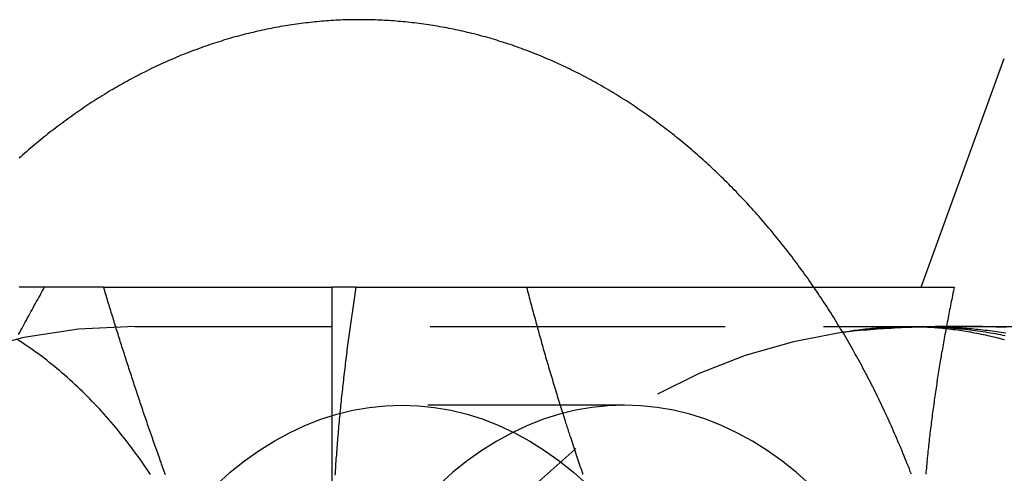
# Model space of a CAD drawing. Extents: x 0 to 1210, y -560 to 176.
# Drawn here: x 259 to 271, y -170 to -164 of the extents above; entities that cross this region are included whole.
import ezdxf

# ---------------------------------------------------------------- set-up
doc = ezdxf.new("R2010")
doc.units = 0
doc.header["$LTSCALE"] = 10
doc.linetypes.add('VERDECKT', pattern=[0.375, 0.25, -0.125])
doc.layers.get('0').update_dxf_attribs({"linetype": 'CONTINUOUS'})
doc.layers.add('STEMPEL', color=3, linetype='CONTINUOUS')

# ---------------------------------------------------------------- blocks, each defined once
blk = doc.blocks.new('A$C690377A0')
at = {"color": 3, "linetype": 'CONTINUOUS'}
for p, q in [((269.9875, 182.5005), (271.0452, 185.4065)), ((259.6022, 182.5), (262.5, 182.5)), ((262.5, 182.5), (262.5, 178.75)), ((262.8109, 182.5), (270.4096, 182.5))]:
    blk.add_line(p, q, dxfattribs=at)
at = {"color": 1, "linetype": 'VERDECKT'}
for p, q in [((260, 182), (265, 182)), ((265, 182), (275, 182)), ((266.22, 181), (263.3915, 181))]:
    blk.add_line(p, q, dxfattribs=at)
at = {"color": 3}
for points in [[(268.625, 182.5, 0), (268.606, 182.528, 0), (268.587, 182.556, 0), (268.567, 182.584, 0), (268.547, 182.612, 0), (268.528, 182.639, 0), (268.508, 182.667, 0), (268.488, 182.694, 0), (268.468, 182.722, 0), (268.448, 182.749, 0), (268.428, 182.776, 0), (268.408, 182.804, 0), (268.388, 182.831, 0), (268.368, 182.857, 0), (268.348, 182.884, 0), (268.327, 182.911, 0), (268.307, 182.938, 0), (268.286, 182.964, 0), (268.265, 182.991, 0), (268.245, 183.017, 0), (268.224, 183.043, 0), (268.203, 183.07, 0), (268.182, 183.096, 0), (268.161, 183.122, 0), (268.14, 183.147, 0), (268.119, 183.173, 0), (268.098, 183.199, 0), (268.077, 183.224, 0), (268.055, 183.25, 0), (268.034, 183.275, 0), (268.012, 183.301, 0), (267.991, 183.326, 0), (267.969, 183.351, 0), (267.948, 183.376, 0), (267.926, 183.401, 0), (267.904, 183.425, 0), (267.882, 183.45, 0), (267.86, 183.475, 0), (267.838, 183.499, 0), (267.816, 183.523, 0), (267.794, 183.548, 0), (267.772, 183.572, 0), (267.749, 183.596, 0), (267.727, 183.62, 0), (267.704, 183.644, 0), (267.682, 183.667, 0), (267.659, 183.691, 0), (267.637, 183.715, 0), (267.614, 183.738, 0), (267.591, 183.761, 0), (267.568, 183.784, 0), (267.545, 183.807, 0), (267.522, 183.83, 0), (267.499, 183.853, 0), (267.476, 183.876, 0), (267.453, 183.899, 0), (267.43, 183.921, 0), (267.407, 183.944, 0), (267.383, 183.966, 0), (267.36, 183.988, 0), (267.336, 184.01, 0), (267.313, 184.032, 0), (267.289, 184.054, 0), (267.265, 184.076, 0), (267.242, 184.098, 0), (267.218, 184.119, 0), (267.194, 184.14, 0), (267.17, 184.162, 0), (267.146, 184.183, 0), (267.122, 184.204, 0), (267.098, 184.225, 0), (267.074, 184.246, 0), (267.049, 184.267, 0), (267.025, 184.287, 0), (267.001, 184.308, 0), (266.976, 184.328, 0), (266.952, 184.348, 0), (266.927, 184.368, 0), (266.903, 184.388, 0), (266.878, 184.408, 0), (266.853, 184.428, 0), (266.829, 184.448, 0), (266.804, 184.467, 0), (266.779, 184.487, 0), (266.754, 184.506, 0), (266.729, 184.525, 0), (266.704, 184.544, 0), (266.679, 184.563, 0), (266.653, 184.582, 0), (266.628, 184.601, 0), (266.603, 184.62, 0), (266.577, 184.638, 0), (266.552, 184.656, 0), (266.527, 184.675, 0), (266.501, 184.693, 0), (266.475, 184.711, 0), (266.45, 184.729, 0), (266.424, 184.746, 0), (266.398, 184.764, 0), (266.373, 184.781, 0), (266.347, 184.799, 0), (266.321, 184.816, 0), (266.295, 184.833, 0), (266.269, 184.85, 0), (266.243, 184.867, 0), (266.217, 184.884, 0), (266.19, 184.9, 0), (266.164, 184.917, 0), (266.138, 184.933, 0), (266.112, 184.949, 0), (266.085, 184.965, 0), (266.059, 184.981, 0), (266.032, 184.997, 0), (266.006, 185.013, 0), (265.979, 185.029, 0), (265.953, 185.044, 0), (265.926, 185.059, 0), (265.899, 185.075, 0), (265.872, 185.09, 0), (265.846, 185.105, 0), (265.819, 185.119, 0), (265.792, 185.134, 0), (265.765, 185.149, 0), (265.738, 185.163, 0), (265.711, 185.177, 0), (265.684, 185.192, 0), (265.657, 185.206, 0), (265.63, 185.219, 0), (265.602, 185.233, 0), (265.575, 185.247, 0), (265.548, 185.26, 0), (265.52, 185.274, 0), (265.493, 185.287, 0), (265.466, 185.3, 0), (265.438, 185.313, 0), (265.411, 185.326, 0), (265.383, 185.339, 0), (265.356, 185.351, 0), (265.328, 185.364, 0), (265.3, 185.376, 0), (265.273, 185.388, 0), (265.245, 185.4, 0), (265.217, 185.412, 0), (265.189, 185.424, 0), (265.161, 185.435, 0), (265.133, 185.447, 0), (265.106, 185.458, 0), (265.078, 185.469, 0), (265.05, 185.48, 0), (265.021, 185.491, 0), (264.993, 185.502, 0), (264.965, 185.513, 0), (264.937, 185.523, 0), (264.909, 185.534, 0), (264.881, 185.544, 0), (264.852, 185.554, 0), (264.824, 185.564, 0), (264.796, 185.574, 0), (264.767, 185.583, 0), (264.739, 185.593, 0), (264.711, 185.602, 0), (264.682, 185.611, 0), (264.654, 185.62, 0), (264.625, 185.629, 0), (264.597, 185.638, 0), (264.568, 185.647, 0), (264.539, 185.655, 0), (264.511, 185.664, 0), (264.482, 185.672, 0), (264.453, 185.68, 0), (264.425, 185.688, 0), (264.396, 185.696, 0), (264.367, 185.703, 0), (264.338, 185.711, 0), (264.31, 185.718, 0), (264.281, 185.725, 0), (264.252, 185.733, 0), (264.223, 185.739, 0), (264.194, 185.746, 0), (264.165, 185.753, 0), (264.136, 185.759, 0), (264.107, 185.766, 0), (264.078, 185.772, 0), (264.049, 185.778, 0), (264.02, 185.784, 0), (263.991, 185.79, 0), (263.962, 185.795, 0), (263.933, 185.801, 0), (263.904, 185.806, 0), (263.874, 185.811, 0), (263.845, 185.816, 0), (263.816, 185.821, 0), (263.787, 185.826, 0), (263.758, 185.83, 0), (263.728, 185.835, 0), (263.699, 185.839, 0), (263.67, 185.843, 0), (263.641, 185.847, 0), (263.611, 185.851, 0), (263.582, 185.855, 0), (263.553, 185.858, 0), (263.523, 185.862, 0), (263.494, 185.865, 0), (263.465, 185.868, 0), (263.435, 185.871, 0), (263.406, 185.874, 0), (263.376, 185.877, 0), (263.347, 185.879, 0), (263.318, 185.882, 0), (263.288, 185.884, 0), (263.259, 185.886, 0), (263.229, 185.888, 0), (263.2, 185.89, 0), (263.171, 185.891, 0), (263.141, 185.893, 0), (263.112, 185.894, 0), (263.082, 185.895, 0), (263.053, 185.896, 0), (263.023, 185.897, 0), (262.994, 185.898, 0), (262.964, 185.899, 0), (262.935, 185.899, 0), (262.905, 185.899, 0), (262.876, 185.9, 0), (262.847, 185.9, 0), (262.817, 185.899, 0), (262.788, 185.899, 0), (262.758, 185.899, 0), (262.729, 185.898, 0), (262.699, 185.897, 0), (262.67, 185.897, 0), (262.64, 185.896, 0), (262.611, 185.894, 0), (262.581, 185.893, 0), (262.552, 185.892, 0), (262.523, 185.89, 0), (262.493, 185.888, 0), (262.464, 185.886, 0), (262.434, 185.884, 0), (262.405, 185.882, 0), (262.376, 185.88, 0), (262.346, 185.877, 0), (262.317, 185.874, 0), (262.287, 185.872, 0), (262.258, 185.869, 0), (262.229, 185.866, 0), (262.199, 185.862, 0), (262.17, 185.859, 0), (262.141, 185.855, 0), (262.111, 185.852, 0), (262.082, 185.848, 0), (262.053, 185.844, 0), (262.024, 185.84, 0), (261.994, 185.835, 0), (261.965, 185.831, 0), (261.936, 185.826, 0), (261.907, 185.821, 0), (261.877, 185.817, 0), (261.848, 185.812, 0), (261.819, 185.806, 0), (261.79, 185.801, 0), (261.761, 185.795, 0), (261.732, 185.79, 0), (261.703, 185.784, 0), (261.674, 185.778, 0), (261.645, 185.772, 0), (261.616, 185.766, 0), (261.587, 185.759, 0), (261.558, 185.753, 0), (261.529, 185.746, 0), (261.5, 185.739, 0), (261.471, 185.733, 0), (261.442, 185.725, 0), (261.413, 185.718, 0), (261.385, 185.711, 0), (261.356, 185.703, 0), (261.327, 185.696, 0), (261.298, 185.688, 0), (261.269, 185.68, 0), (261.241, 185.672, 0), (261.212, 185.664, 0), (261.184, 185.655, 0), (261.155, 185.647, 0), (261.126, 185.638, 0), (261.098, 185.629, 0), (261.069, 185.62, 0), (261.041, 185.611, 0), (261.012, 185.602, 0), (260.984, 185.593, 0), (260.955, 185.583, 0), (260.927, 185.573, 0), (260.899, 185.564, 0), (260.87, 185.554, 0), (260.842, 185.544, 0), (260.814, 185.533, 0), (260.786, 185.523, 0), (260.758, 185.513, 0), (260.729, 185.502, 0), (260.701, 185.491, 0), (260.673, 185.48, 0), (260.645, 185.469, 0), (260.617, 185.458, 0), (260.589, 185.447, 0), (260.561, 185.435, 0), (260.534, 185.424, 0), (260.506, 185.412, 0), (260.478, 185.4, 0), (260.45, 185.388, 0), (260.422, 185.376, 0), (260.395, 185.364, 0), (260.367, 185.351, 0), (260.339, 185.339, 0), (260.312, 185.326, 0), (260.284, 185.313, 0), (260.257, 185.3, 0), (260.229, 185.287, 0), (260.202, 185.274, 0), (260.175, 185.261, 0), (260.147, 185.247, 0), (260.12, 185.234, 0), (260.093, 185.22, 0), (260.066, 185.206, 0), (260.039, 185.192, 0), (260.011, 185.178, 0), (259.984, 185.163, 0), (259.957, 185.149, 0), (259.93, 185.134, 0), (259.904, 185.12, 0), (259.877, 185.105, 0), (259.85, 185.09, 0), (259.823, 185.075, 0), (259.796, 185.06, 0), (259.77, 185.044, 0), (259.743, 185.029, 0), (259.717, 185.013, 0), (259.69, 184.998, 0), (259.664, 184.982, 0), (259.637, 184.966, 0), (259.611, 184.95, 0), (259.584, 184.933, 0), (259.558, 184.917, 0), (259.532, 184.901, 0), (259.506, 184.884, 0), (259.48, 184.867, 0), (259.454, 184.85, 0), (259.428, 184.833, 0), (259.402, 184.816, 0), (259.376, 184.799, 0), (259.35, 184.782, 0), (259.324, 184.764, 0), (259.299, 184.747, 0), (259.273, 184.729, 0), (259.247, 184.711, 0), (259.222, 184.693, 0), (259.196, 184.675, 0), (259.171, 184.657, 0), (259.145, 184.638, 0), (259.12, 184.62, 0), (259.095, 184.601, 0), (259.069, 184.582, 0), (259.044, 184.564, 0), (259.019, 184.545, 0), (258.994, 184.526, 0), (258.969, 184.506, 0), (258.944, 184.487, 0), (258.919, 184.468, 0), (258.894, 184.448, 0), (258.87, 184.428, 0), (258.845, 184.409, 0), (258.82, 184.389, 0), (258.796, 184.369, 0), (258.771, 184.348, 0), (258.746, 184.328, 0), (258.722, 184.308, 0), (258.698, 184.287, 0), (258.673, 184.267, 0), (258.649, 184.246, 0), (258.625, 184.225, 0), (258.601, 184.204, 0), (258.577, 184.183, 0), (258.553, 184.162, 0), (258.529, 184.141, 0)], [(259.602, 182.5, 0), (259.584, 182.5, 0), (259.566, 182.5, 0), (259.548, 182.5, 0), (259.53, 182.5, 0), (259.512, 182.5, 0), (259.494, 182.5, 0), (259.475, 182.5, 0), (259.457, 182.5, 0), (259.439, 182.5, 0), (259.421, 182.5, 0), (259.403, 182.5, 0), (259.385, 182.5, 0), (259.367, 182.5, 0), (259.349, 182.5, 0), (259.331, 182.5, 0), (259.313, 182.5, 0), (259.295, 182.5, 0), (259.277, 182.5, 0), (259.259, 182.5, 0), (259.241, 182.5, 0), (259.223, 182.5, 0), (259.205, 182.5, 0), (259.187, 182.5, 0), (259.169, 182.5, 0), (259.151, 182.5, 0), (259.133, 182.5, 0), (259.115, 182.5, 0), (259.097, 182.5, 0), (259.079, 182.5, 0), (259.061, 182.5, 0), (259.044, 182.5, 0), (259.026, 182.5, 0), (259.008, 182.5, 0), (258.99, 182.5, 0), (258.972, 182.5, 0), (258.954, 182.5, 0), (258.936, 182.5, 0), (258.918, 182.5, 0), (258.901, 182.5, 0), (258.883, 182.5, 0), (258.865, 182.5, 0), (258.847, 182.5, 0), (258.829, 182.5, 0), (258.812, 182.5, 0), (258.794, 182.5, 0), (258.776, 182.5, 0), (258.758, 182.5, 0), (258.74, 182.5, 0), (258.723, 182.5, 0), (258.705, 182.5, 0), (258.687, 182.5, 0), (258.67, 182.5, 0), (258.652, 182.5, 0), (258.634, 182.5, 0), (258.616, 182.5, 0), (258.599, 182.5, 0), (258.581, 182.5, 0), (258.563, 182.5, 0), (258.546, 182.5, 0), (258.528, 182.5, 0)], [(260.388, 180.113, 0), (260.38, 180.136, 0), (260.372, 180.158, 0), (260.364, 180.181, 0), (260.355, 180.204, 0), (260.347, 180.227, 0), (260.339, 180.25, 0), (260.331, 180.273, 0), (260.322, 180.296, 0), (260.314, 180.319, 0), (260.306, 180.342, 0), (260.298, 180.365, 0), (260.29, 180.388, 0), (260.282, 180.411, 0), (260.273, 180.434, 0), (260.265, 180.457, 0), (260.257, 180.48, 0), (260.249, 180.503, 0), (260.241, 180.526, 0), (260.233, 180.549, 0), (260.225, 180.572, 0), (260.217, 180.595, 0), (260.209, 180.618, 0), (260.201, 180.641, 0), (260.193, 180.664, 0), (260.185, 180.686, 0), (260.177, 180.709, 0), (260.169, 180.732, 0), (260.161, 180.755, 0), (260.153, 180.778, 0), (260.146, 180.801, 0), (260.138, 180.824, 0), (260.13, 180.847, 0), (260.122, 180.87, 0), (260.114, 180.893, 0), (260.106, 180.916, 0), (260.099, 180.939, 0), (260.091, 180.962, 0), (260.083, 180.985, 0), (260.075, 181.008, 0), (260.068, 181.031, 0), (260.06, 181.054, 0), (260.052, 181.077, 0), (260.045, 181.1, 0), (260.037, 181.123, 0), (260.029, 181.146, 0), (260.022, 181.169, 0), (260.014, 181.191, 0), (260.006, 181.214, 0), (259.999, 181.237, 0), (259.991, 181.26, 0), (259.984, 181.283, 0), (259.976, 181.306, 0), (259.969, 181.329, 0), (259.961, 181.352, 0), (259.954, 181.375, 0), (259.946, 181.398, 0), (259.939, 181.421, 0), (259.931, 181.444, 0), (259.924, 181.467, 0), (259.916, 181.49, 0), (259.909, 181.513, 0), (259.901, 181.536, 0), (259.894, 181.559, 0), (259.887, 181.582, 0), (259.879, 181.605, 0), (259.872, 181.628, 0), (259.865, 181.651, 0), (259.857, 181.674, 0), (259.85, 181.697, 0), (259.843, 181.719, 0), (259.835, 181.742, 0), (259.828, 181.765, 0), (259.821, 181.788, 0), (259.814, 181.811, 0), (259.806, 181.834, 0), (259.799, 181.857, 0), (259.792, 181.88, 0), (259.785, 181.903, 0), (259.778, 181.926, 0), (259.77, 181.949, 0), (259.763, 181.972, 0), (259.756, 181.995, 0), (259.749, 182.018, 0), (259.742, 182.041, 0), (259.735, 182.064, 0), (259.728, 182.087, 0), (259.721, 182.11, 0), (259.713, 182.133, 0), (259.706, 182.156, 0), (259.699, 182.179, 0), (259.692, 182.202, 0), (259.685, 182.225, 0), (259.678, 182.247, 0), (259.671, 182.27, 0), (259.664, 182.293, 0), (259.657, 182.316, 0), (259.65, 182.339, 0), (259.644, 182.362, 0), (259.637, 182.385, 0), (259.63, 182.408, 0), (259.623, 182.431, 0), (259.616, 182.454, 0), (259.609, 182.477, 0), (259.602, 182.5, 0)], [(262.544, 180.108, 0), (262.546, 180.138, 0), (262.548, 180.167, 0), (262.55, 180.197, 0), (262.552, 180.226, 0), (262.554, 180.256, 0), (262.556, 180.285, 0), (262.558, 180.315, 0), (262.561, 180.344, 0), (262.563, 180.374, 0), (262.565, 180.404, 0), (262.567, 180.433, 0), (262.57, 180.463, 0), (262.572, 180.492, 0), (262.574, 180.522, 0), (262.577, 180.551, 0), (262.579, 180.581, 0), (262.582, 180.61, 0), (262.584, 180.64, 0), (262.587, 180.669, 0), (262.589, 180.699, 0), (262.592, 180.728, 0), (262.595, 180.758, 0), (262.597, 180.787, 0), (262.6, 180.817, 0), (262.603, 180.846, 0), (262.606, 180.876, 0), (262.609, 180.906, 0), (262.611, 180.935, 0), (262.614, 180.965, 0), (262.617, 180.994, 0), (262.62, 181.024, 0), (262.623, 181.053, 0), (262.626, 181.083, 0), (262.629, 181.112, 0), (262.633, 181.142, 0), (262.636, 181.171, 0), (262.639, 181.201, 0), (262.642, 181.23, 0), (262.645, 181.26, 0), (262.649, 181.289, 0), (262.652, 181.319, 0), (262.655, 181.348, 0), (262.659, 181.378, 0), (262.662, 181.407, 0), (262.666, 181.437, 0), (262.669, 181.467, 0), (262.673, 181.496, 0), (262.676, 181.526, 0), (262.68, 181.555, 0), (262.683, 181.585, 0), (262.687, 181.614, 0), (262.691, 181.644, 0), (262.694, 181.673, 0), (262.698, 181.703, 0), (262.702, 181.732, 0), (262.706, 181.762, 0), (262.71, 181.791, 0), (262.714, 181.821, 0), (262.717, 181.85, 0), (262.721, 181.88, 0), (262.725, 181.909, 0), (262.729, 181.939, 0), (262.733, 181.969, 0), (262.737, 181.998, 0), (262.741, 182.028, 0), (262.746, 182.057, 0), (262.75, 182.087, 0), (262.754, 182.116, 0), (262.758, 182.146, 0), (262.762, 182.175, 0), (262.767, 182.205, 0), (262.771, 182.234, 0), (262.775, 182.264, 0), (262.78, 182.293, 0), (262.784, 182.323, 0), (262.788, 182.352, 0), (262.793, 182.382, 0), (262.797, 182.411, 0), (262.802, 182.441, 0), (262.806, 182.47, 0), (262.811, 182.5, 0)], [(262.811, 182.5, 0), (262.808, 182.5, 0), (262.805, 182.5, 0), (262.802, 182.5, 0), (262.799, 182.5, 0), (262.796, 182.5, 0), (262.793, 182.5, 0), (262.79, 182.5, 0), (262.787, 182.5, 0), (262.784, 182.5, 0), (262.781, 182.5, 0), (262.778, 182.5, 0), (262.775, 182.5, 0), (262.773, 182.5, 0), (262.77, 182.5, 0), (262.767, 182.5, 0), (262.764, 182.5, 0), (262.761, 182.5, 0), (262.758, 182.5, 0), (262.756, 182.5, 0), (262.753, 182.5, 0), (262.75, 182.5, 0), (262.747, 182.5, 0), (262.744, 182.5, 0), (262.742, 182.5, 0), (262.739, 182.5, 0), (262.736, 182.5, 0), (262.734, 182.5, 0), (262.731, 182.5, 0), (262.728, 182.5, 0), (262.725, 182.5, 0), (262.723, 182.5, 0), (262.72, 182.5, 0), (262.718, 182.5, 0), (262.715, 182.5, 0), (262.712, 182.5, 0), (262.71, 182.5, 0), (262.707, 182.5, 0), (262.705, 182.5, 0), (262.702, 182.5, 0), (262.7, 182.5, 0), (262.697, 182.5, 0), (262.695, 182.5, 0), (262.692, 182.5, 0), (262.69, 182.5, 0), (262.687, 182.5, 0), (262.685, 182.5, 0), (262.682, 182.5, 0), (262.68, 182.5, 0), (262.677, 182.5, 0), (262.675, 182.5, 0), (262.673, 182.5, 0), (262.67, 182.5, 0), (262.668, 182.5, 0), (262.666, 182.5, 0), (262.663, 182.5, 0), (262.661, 182.5, 0), (262.659, 182.5, 0), (262.656, 182.5, 0), (262.654, 182.5, 0), (262.652, 182.5, 0), (262.65, 182.5, 0), (262.647, 182.5, 0), (262.645, 182.5, 0), (262.643, 182.5, 0), (262.641, 182.5, 0), (262.639, 182.5, 0), (262.637, 182.5, 0), (262.634, 182.5, 0), (262.632, 182.5, 0), (262.63, 182.5, 0), (262.628, 182.5, 0), (262.626, 182.5, 0), (262.624, 182.5, 0), (262.622, 182.5, 0), (262.62, 182.5, 0), (262.618, 182.5, 0), (262.616, 182.5, 0), (262.614, 182.5, 0), (262.612, 182.5, 0), (262.61, 182.5, 0), (262.608, 182.5, 0), (262.606, 182.5, 0), (262.604, 182.5, 0), (262.602, 182.5, 0), (262.601, 182.5, 0), (262.599, 182.5, 0), (262.597, 182.5, 0), (262.595, 182.5, 0), (262.593, 182.5, 0), (262.592, 182.5, 0), (262.59, 182.5, 0), (262.588, 182.5, 0), (262.586, 182.5, 0), (262.585, 182.5, 0), (262.583, 182.5, 0), (262.581, 182.5, 0), (262.58, 182.5, 0), (262.578, 182.5, 0), (262.576, 182.5, 0), (262.575, 182.5, 0), (262.573, 182.5, 0), (262.571, 182.5, 0), (262.57, 182.5, 0), (262.568, 182.5, 0), (262.567, 182.5, 0), (262.565, 182.5, 0), (262.564, 182.5, 0), (262.562, 182.5, 0), (262.561, 182.5, 0), (262.559, 182.5, 0), (262.558, 182.5, 0), (262.556, 182.5, 0), (262.555, 182.5, 0), (262.554, 182.5, 0), (262.552, 182.5, 0), (262.551, 182.5, 0), (262.55, 182.5, 0), (262.548, 182.5, 0), (262.547, 182.5, 0), (262.546, 182.5, 0), (262.544, 182.5, 0), (262.543, 182.5, 0), (262.542, 182.5, 0), (262.541, 182.5, 0), (262.54, 182.5, 0), (262.538, 182.5, 0), (262.537, 182.5, 0), (262.536, 182.5, 0), (262.535, 182.5, 0), (262.534, 182.5, 0), (262.533, 182.5, 0), (262.532, 182.5, 0), (262.531, 182.5, 0), (262.53, 182.5, 0), (262.529, 182.5, 0), (262.528, 182.5, 0), (262.527, 182.5, 0), (262.526, 182.5, 0), (262.525, 182.5, 0), (262.524, 182.5, 0), (262.523, 182.5, 0), (262.522, 182.5, 0), (262.521, 182.5, 0), (262.52, 182.5, 0), (262.519, 182.5, 0), (262.519, 182.5, 0), (262.518, 182.5, 0), (262.517, 182.5, 0), (262.516, 182.5, 0), (262.515, 182.5, 0), (262.515, 182.5, 0), (262.514, 182.5, 0), (262.513, 182.5, 0), (262.513, 182.5, 0), (262.512, 182.5, 0), (262.511, 182.5, 0), (262.511, 182.5, 0), (262.51, 182.5, 0), (262.509, 182.5, 0), (262.509, 182.5, 0), (262.508, 182.5, 0), (262.508, 182.5, 0), (262.507, 182.5, 0), (262.507, 182.5, 0), (262.506, 182.5, 0), (262.506, 182.5, 0), (262.505, 182.5, 0), (262.505, 182.5, 0), (262.504, 182.5, 0), (262.504, 182.5, 0), (262.504, 182.5, 0), (262.503, 182.5, 0), (262.503, 182.5, 0), (262.503, 182.5, 0), (262.502, 182.5, 0), (262.502, 182.5, 0), (262.502, 182.5, 0), (262.502, 182.5, 0), (262.501, 182.5, 0), (262.501, 182.5, 0), (262.501, 182.5, 0), (262.501, 182.5, 0), (262.501, 182.5, 0), (262.5, 182.5, 0), (262.5, 182.5, 0), (262.5, 182.5, 0), (262.5, 182.5, 0), (262.5, 182.5, 0), (262.5, 182.5, 0), (262.5, 182.5, 0), (262.5, 182.5, 0)], [(270.41, 182.5, 0), (270.404, 182.474, 0), (270.399, 182.448, 0), (270.393, 182.422, 0), (270.388, 182.395, 0), (270.383, 182.369, 0), (270.377, 182.343, 0), (270.372, 182.317, 0), (270.367, 182.291, 0), (270.361, 182.265, 0), (270.356, 182.239, 0), (270.351, 182.213, 0), (270.346, 182.186, 0), (270.341, 182.16, 0), (270.336, 182.134, 0), (270.331, 182.108, 0), (270.326, 182.082, 0), (270.321, 182.056, 0), (270.316, 182.03, 0), (270.311, 182.003, 0), (270.306, 181.977, 0), (270.301, 181.951, 0), (270.296, 181.925, 0), (270.291, 181.899, 0), (270.286, 181.873, 0), (270.282, 181.847, 0), (270.277, 181.821, 0), (270.272, 181.794, 0), (270.268, 181.768, 0), (270.263, 181.742, 0), (270.259, 181.716, 0), (270.254, 181.69, 0), (270.249, 181.664, 0), (270.245, 181.638, 0), (270.241, 181.611, 0), (270.236, 181.585, 0), (270.232, 181.559, 0), (270.227, 181.533, 0), (270.223, 181.507, 0), (270.219, 181.481, 0), (270.215, 181.455, 0), (270.21, 181.429, 0), (270.206, 181.402, 0), (270.202, 181.376, 0), (270.198, 181.35, 0), (270.194, 181.324, 0), (270.19, 181.298, 0), (270.186, 181.272, 0), (270.182, 181.246, 0), (270.178, 181.22, 0), (270.174, 181.193, 0), (270.17, 181.167, 0), (270.166, 181.141, 0), (270.163, 181.115, 0), (270.159, 181.089, 0), (270.155, 181.063, 0), (270.152, 181.037, 0), (270.148, 181.01, 0), (270.144, 180.984, 0), (270.141, 180.958, 0), (270.137, 180.932, 0), (270.134, 180.906, 0), (270.13, 180.88, 0), (270.127, 180.854, 0), (270.124, 180.828, 0), (270.12, 180.801, 0), (270.117, 180.775, 0), (270.114, 180.749, 0), (270.111, 180.723, 0), (270.107, 180.697, 0), (270.104, 180.671, 0), (270.101, 180.645, 0), (270.098, 180.618, 0), (270.095, 180.592, 0), (270.092, 180.566, 0), (270.089, 180.54, 0), (270.086, 180.514, 0), (270.083, 180.488, 0), (270.081, 180.462, 0), (270.078, 180.436, 0), (270.075, 180.409, 0), (270.072, 180.383, 0), (270.07, 180.357, 0), (270.067, 180.331, 0), (270.065, 180.305, 0), (270.062, 180.279, 0), (270.059, 180.253, 0), (270.057, 180.226, 0), (270.055, 180.2, 0), (270.052, 180.174, 0), (270.05, 180.148, 0), (270.048, 180.122, 0)]]:
    blk.add_polyline3d(points, dxfattribs=at)
at = {"color": 1}
for points in [[(258.522, 181.899, 0), (258.537, 181.925, 0), (258.551, 181.951, 0), (258.565, 181.977, 0), (258.579, 182.003, 0), (258.593, 182.03, 0), (258.607, 182.056, 0), (258.621, 182.082, 0), (258.636, 182.108, 0), (258.65, 182.134, 0), (258.664, 182.16, 0), (258.678, 182.186, 0), (258.693, 182.213, 0), (258.707, 182.239, 0), (258.721, 182.265, 0), (258.736, 182.291, 0), (258.75, 182.317, 0), (258.765, 182.343, 0), (258.779, 182.369, 0), (258.794, 182.395, 0), (258.808, 182.422, 0), (258.823, 182.448, 0), (258.837, 182.474, 0), (258.852, 182.5, 0)], [(264.975, 182.5, 0), (264.982, 182.474, 0), (264.989, 182.448, 0), (264.996, 182.422, 0), (265.003, 182.395, 0), (265.009, 182.369, 0), (265.016, 182.343, 0), (265.023, 182.317, 0), (265.03, 182.291, 0), (265.037, 182.265, 0), (265.044, 182.239, 0), (265.051, 182.213, 0), (265.058, 182.186, 0), (265.065, 182.16, 0), (265.072, 182.134, 0), (265.079, 182.108, 0), (265.087, 182.082, 0), (265.094, 182.056, 0), (265.101, 182.03, 0), (265.108, 182.003, 0), (265.115, 181.977, 0), (265.122, 181.951, 0), (265.13, 181.925, 0), (265.137, 181.899, 0), (265.144, 181.873, 0), (265.152, 181.847, 0), (265.159, 181.821, 0), (265.166, 181.794, 0), (265.174, 181.768, 0), (265.181, 181.742, 0), (265.188, 181.716, 0), (265.196, 181.69, 0), (265.203, 181.664, 0), (265.211, 181.638, 0), (265.218, 181.611, 0), (265.226, 181.585, 0), (265.234, 181.559, 0), (265.241, 181.533, 0), (265.249, 181.507, 0), (265.256, 181.481, 0), (265.264, 181.455, 0), (265.272, 181.429, 0), (265.28, 181.402, 0), (265.287, 181.376, 0), (265.295, 181.35, 0), (265.303, 181.324, 0), (265.311, 181.298, 0), (265.318, 181.272, 0), (265.326, 181.246, 0), (265.334, 181.22, 0), (265.342, 181.193, 0), (265.35, 181.167, 0), (265.358, 181.141, 0), (265.366, 181.115, 0), (265.374, 181.089, 0), (265.382, 181.063, 0), (265.39, 181.037, 0), (265.398, 181.01, 0), (265.406, 180.984, 0), (265.415, 180.958, 0), (265.423, 180.932, 0), (265.431, 180.906, 0), (265.439, 180.88, 0), (265.448, 180.854, 0), (265.456, 180.828, 0), (265.464, 180.801, 0), (265.472, 180.775, 0), (265.481, 180.749, 0), (265.489, 180.723, 0), (265.498, 180.697, 0), (265.506, 180.671, 0), (265.515, 180.645, 0), (265.523, 180.618, 0), (265.532, 180.592, 0), (265.54, 180.566, 0), (265.549, 180.54, 0), (265.557, 180.514, 0), (265.566, 180.488, 0), (265.575, 180.462, 0), (265.583, 180.436, 0), (265.592, 180.409, 0), (265.601, 180.383, 0), (265.61, 180.357, 0), (265.619, 180.331, 0), (265.627, 180.305, 0), (265.636, 180.279, 0), (265.645, 180.253, 0), (265.654, 180.226, 0), (265.663, 180.2, 0), (265.672, 180.174, 0), (265.681, 180.148, 0), (265.69, 180.122, 0)], [(269.864, 180.124, 0), (269.851, 180.156, 0), (269.839, 180.189, 0), (269.826, 180.221, 0), (269.813, 180.254, 0), (269.8, 180.286, 0), (269.787, 180.319, 0), (269.774, 180.351, 0), (269.761, 180.383, 0), (269.748, 180.416, 0), (269.734, 180.448, 0), (269.721, 180.48, 0), (269.707, 180.512, 0), (269.694, 180.544, 0), (269.68, 180.576, 0), (269.666, 180.607, 0), (269.652, 180.639, 0), (269.638, 180.671, 0), (269.624, 180.703, 0), (269.61, 180.734, 0), (269.596, 180.766, 0), (269.582, 180.797, 0), (269.568, 180.828, 0), (269.553, 180.86, 0), (269.539, 180.891, 0), (269.524, 180.922, 0), (269.51, 180.953, 0), (269.495, 180.984, 0), (269.48, 181.015, 0), (269.465, 181.046, 0), (269.45, 181.077, 0), (269.435, 181.108, 0), (269.42, 181.139, 0), (269.405, 181.169, 0), (269.39, 181.2, 0), (269.374, 181.231, 0), (269.359, 181.261, 0), (269.344, 181.291, 0), (269.328, 181.322, 0), (269.312, 181.352, 0), (269.297, 181.382, 0), (269.281, 181.412, 0), (269.265, 181.442, 0), (269.249, 181.472, 0), (269.233, 181.502, 0), (269.217, 181.532, 0), (269.201, 181.562, 0), (269.185, 181.591, 0), (269.168, 181.621, 0), (269.152, 181.65, 0), (269.135, 181.68, 0), (269.119, 181.709, 0), (269.102, 181.739, 0), (269.085, 181.768, 0), (269.069, 181.797, 0), (269.052, 181.826, 0), (269.035, 181.855, 0), (269.018, 181.884, 0), (269.001, 181.913, 0), (268.984, 181.941, 0), (268.966, 181.97, 0), (268.949, 181.999, 0), (268.932, 182.027, 0), (268.914, 182.056, 0), (268.897, 182.084, 0), (268.879, 182.112, 0), (268.862, 182.141, 0), (268.844, 182.169, 0), (268.826, 182.197, 0), (268.808, 182.225, 0), (268.79, 182.253, 0), (268.772, 182.28, 0), (268.754, 182.308, 0), (268.736, 182.336, 0), (268.718, 182.363, 0), (268.699, 182.391, 0), (268.681, 182.418, 0), (268.662, 182.446, 0), (268.644, 182.473, 0), (268.625, 182.5, 0)], [(271.067, 181.988, 0), (271.025, 181.99, 0), (270.982, 181.992, 0), (270.939, 181.993, 0), (270.897, 181.994, 0), (270.854, 181.996, 0), (270.811, 181.997, 0), (270.768, 181.998, 0), (270.725, 181.999, 0), (270.683, 181.999, 0), (270.64, 182, 0), (270.597, 182, 0), (270.554, 182.001, 0), (270.511, 182.001, 0), (270.468, 182.001, 0), (270.425, 182.001, 0), (270.382, 182.001, 0), (270.339, 182, 0), (270.296, 182, 0), (270.253, 181.999, 0), (270.21, 181.999, 0), (270.167, 181.998, 0), (270.124, 181.997, 0), (270.081, 181.996, 0), (270.038, 181.995, 0), (269.995, 181.993, 0), (269.952, 181.992, 0), (269.909, 181.99, 0), (269.865, 181.989, 0), (269.822, 181.987, 0), (269.779, 181.985, 0), (269.736, 181.983, 0), (269.693, 181.981, 0), (269.65, 181.978, 0), (269.606, 181.976, 0), (269.563, 181.973, 0), (269.52, 181.971, 0), (269.477, 181.968, 0), (269.433, 181.965, 0), (269.39, 181.962, 0), (269.347, 181.959, 0), (269.303, 181.955, 0), (269.26, 181.952, 0), (269.217, 181.948, 0), (269.173, 181.944, 0), (269.13, 181.941, 0), (269.087, 181.937, 0), (269.043, 181.932, 0), (269, 181.928, 0)], [(269, 181.928, 0), (269.03, 181.932, 0), (269.06, 181.937, 0), (269.089, 181.941, 0), (269.119, 181.944, 0), (269.149, 181.948, 0), (269.179, 181.952, 0), (269.209, 181.955, 0), (269.238, 181.959, 0), (269.268, 181.962, 0), (269.298, 181.965, 0), (269.328, 181.968, 0), (269.357, 181.971, 0), (269.387, 181.973, 0), (269.417, 181.976, 0), (269.447, 181.978, 0), (269.476, 181.981, 0), (269.506, 181.983, 0), (269.536, 181.985, 0), (269.565, 181.987, 0), (269.595, 181.989, 0), (269.625, 181.99, 0), (269.654, 181.992, 0), (269.684, 181.993, 0), (269.714, 181.995, 0), (269.743, 181.996, 0), (269.773, 181.997, 0), (269.802, 181.998, 0), (269.832, 181.999, 0), (269.862, 181.999, 0), (269.891, 182, 0), (269.921, 182, 0), (269.95, 182.001, 0), (269.98, 182.001, 0), (270.009, 182.001, 0), (270.039, 182.001, 0), (270.068, 182.001, 0), (270.098, 182, 0), (270.127, 182, 0), (270.157, 181.999, 0), (270.186, 181.999, 0), (270.216, 181.998, 0), (270.245, 181.997, 0), (270.274, 181.996, 0), (270.304, 181.994, 0), (270.333, 181.993, 0), (270.363, 181.992, 0), (270.392, 181.99, 0), (270.421, 181.988, 0), (270.451, 181.986, 0), (270.48, 181.985, 0), (270.509, 181.982, 0), (270.539, 181.98, 0), (270.568, 181.978, 0), (270.597, 181.975, 0), (270.627, 181.973, 0), (270.656, 181.97, 0), (270.685, 181.967, 0), (270.714, 181.964, 0), (270.744, 181.961, 0), (270.773, 181.958, 0), (270.802, 181.955, 0), (270.831, 181.951, 0), (270.86, 181.948, 0), (270.889, 181.944, 0), (270.919, 181.94, 0), (270.948, 181.936, 0), (270.977, 181.932, 0), (271.006, 181.928, 0), (271.035, 181.924, 0), (271.064, 181.919, 0)], [(269, 181.928, 0), (269.032, 181.933, 0), (269.065, 181.938, 0), (269.097, 181.943, 0), (269.129, 181.947, 0), (269.162, 181.952, 0), (269.194, 181.956, 0), (269.226, 181.96, 0), (269.259, 181.963, 0), (269.291, 181.967, 0), (269.323, 181.97, 0), (269.356, 181.974, 0), (269.388, 181.977, 0), (269.421, 181.979, 0), (269.453, 181.982, 0), (269.485, 181.984, 0), (269.518, 181.987, 0), (269.55, 181.989, 0), (269.582, 181.991, 0), (269.615, 181.993, 0), (269.647, 181.994, 0), (269.68, 181.995, 0), (269.712, 181.997, 0), (269.744, 181.998, 0), (269.777, 181.999, 0), (269.809, 181.999, 0), (269.841, 182, 0), (269.874, 182, 0), (269.906, 182, 0), (269.938, 182, 0), (269.971, 182, 0), (270.003, 181.999, 0), (270.035, 181.999, 0), (270.067, 181.998, 0), (270.1, 181.997, 0), (270.132, 181.996, 0), (270.164, 181.994, 0), (270.196, 181.993, 0), (270.229, 181.991, 0), (270.261, 181.989, 0), (270.293, 181.987, 0), (270.325, 181.985, 0), (270.358, 181.983, 0), (270.39, 181.98, 0), (270.422, 181.977, 0), (270.454, 181.974, 0), (270.486, 181.971, 0), (270.518, 181.968, 0), (270.55, 181.964, 0), (270.582, 181.961, 0), (270.614, 181.957, 0), (270.646, 181.953, 0), (270.678, 181.949, 0), (270.71, 181.944, 0), (270.742, 181.94, 0), (270.774, 181.935, 0), (270.806, 181.93, 0), (270.838, 181.925, 0), (270.869, 181.92, 0), (270.901, 181.914, 0), (270.932, 181.909, 0), (270.964, 181.903, 0), (270.995, 181.897, 0), (271.027, 181.891, 0), (271.058, 181.885, 0)], [(269, 181.928, 0), (269.028, 181.933, 0), (269.055, 181.938, 0), (269.083, 181.942, 0), (269.111, 181.946, 0), (269.138, 181.951, 0), (269.166, 181.955, 0), (269.194, 181.958, 0), (269.221, 181.962, 0), (269.249, 181.965, 0), (269.276, 181.969, 0), (269.304, 181.972, 0), (269.332, 181.975, 0), (269.359, 181.978, 0), (269.387, 181.98, 0), (269.414, 181.983, 0), (269.441, 181.985, 0), (269.469, 181.987, 0), (269.496, 181.989, 0), (269.524, 181.991, 0), (269.551, 181.992, 0), (269.579, 181.994, 0), (269.606, 181.995, 0), (269.633, 181.996, 0), (269.661, 181.997, 0), (269.688, 181.998, 0), (269.715, 181.999, 0), (269.743, 181.999, 0), (269.77, 182, 0), (269.797, 182, 0), (269.825, 182, 0), (269.852, 182, 0), (269.879, 182, 0), (269.906, 181.999, 0), (269.934, 181.999, 0), (269.961, 181.998, 0), (269.988, 181.997, 0), (270.015, 181.996, 0), (270.043, 181.995, 0), (270.07, 181.993, 0), (270.097, 181.992, 0), (270.124, 181.99, 0), (270.152, 181.988, 0), (270.179, 181.986, 0), (270.206, 181.984, 0), (270.233, 181.981, 0), (270.261, 181.979, 0), (270.288, 181.976, 0), (270.315, 181.973, 0), (270.342, 181.97, 0), (270.37, 181.967, 0), (270.397, 181.963, 0), (270.424, 181.96, 0), (270.451, 181.956, 0), (270.479, 181.952, 0), (270.506, 181.948, 0), (270.533, 181.944, 0), (270.56, 181.939, 0), (270.588, 181.935, 0), (270.615, 181.93, 0), (270.642, 181.925, 0), (270.669, 181.92, 0), (270.696, 181.915, 0), (270.723, 181.91, 0), (270.75, 181.904, 0), (270.778, 181.899, 0), (270.805, 181.893, 0), (270.832, 181.887, 0), (270.859, 181.881, 0), (270.886, 181.874, 0), (270.913, 181.868, 0), (270.94, 181.861, 0), (270.967, 181.854, 0), (270.994, 181.848, 0), (271.021, 181.84, 0), (271.048, 181.833, 0)]]:
    blk.add_polyline3d(points, dxfattribs=at)
at = {"color": 3, "linetype": 'CONTINUOUS'}
blk.add_polyline3d([(260.197, 180.118, 0), (260.171, 180.157, 0), (260.145, 180.196, 0), (260.118, 180.235, 0), (260.091, 180.274, 0), (260.064, 180.312, 0), (260.037, 180.35, 0), (260.01, 180.387, 0), (259.983, 180.425, 0), (259.955, 180.462, 0), (259.927, 180.499, 0), (259.899, 180.535, 0), (259.871, 180.571, 0), (259.842, 180.607, 0), (259.814, 180.643, 0), (259.785, 180.678, 0), (259.756, 180.714, 0), (259.727, 180.748, 0), (259.698, 180.783, 0), (259.668, 180.817, 0), (259.638, 180.851, 0), (259.609, 180.885, 0), (259.579, 180.918, 0), (259.548, 180.951, 0), (259.518, 180.983, 0), (259.487, 181.016, 0), (259.457, 181.048, 0), (259.426, 181.08, 0), (259.395, 181.111, 0), (259.364, 181.142, 0), (259.333, 181.173, 0), (259.301, 181.203, 0), (259.269, 181.234, 0), (259.238, 181.263, 0), (259.206, 181.293, 0), (259.174, 181.322, 0), (259.141, 181.351, 0), (259.109, 181.379, 0), (259.077, 181.408, 0), (259.044, 181.435, 0), (259.011, 181.463, 0), (258.978, 181.49, 0), (258.945, 181.517, 0), (258.912, 181.544, 0), (258.879, 181.57, 0), (258.845, 181.596, 0), (258.812, 181.621, 0), (258.778, 181.646, 0), (258.744, 181.671, 0), (258.71, 181.696, 0), (258.676, 181.72, 0), (258.642, 181.743, 0), (258.607, 181.767, 0), (258.573, 181.79, 0), (258.538, 181.813, 0), (258.504, 181.835, 0)], dxfattribs=at)
at = {"color": 1, "linetype": 'VERDECKT'}
for points in [[(263.392, 181, 0), (263.6, 180.993, 0), (263.807, 180.971, 0), (264.014, 180.935, 0), (264.219, 180.885, 0), (264.422, 180.82, 0), (264.623, 180.742, 0), (264.821, 180.649, 0), (265.015, 180.543, 0), (265.205, 180.424, 0), (265.391, 180.292, 0), (265.573, 180.146, 0), (265.749, 179.989, 0)], [(261.034, 179.989, 0), (261.21, 180.146, 0), (261.392, 180.292, 0), (261.578, 180.424, 0), (261.768, 180.543, 0), (261.962, 180.649, 0), (262.16, 180.742, 0), (262.361, 180.82, 0), (262.564, 180.885, 0), (262.769, 180.935, 0), (262.976, 180.971, 0), (263.183, 180.993, 0), (263.392, 181, 0)], [(268.577, 179.989, 0), (268.401, 180.146, 0), (268.22, 180.292, 0), (268.034, 180.424, 0), (267.844, 180.543, 0), (267.649, 180.649, 0), (267.452, 180.742, 0), (267.251, 180.82, 0), (267.048, 180.885, 0), (266.842, 180.935, 0), (266.636, 180.971, 0), (266.428, 180.993, 0), (266.22, 181, 0), (266.012, 180.993, 0), (265.804, 180.971, 0), (265.597, 180.935, 0), (265.392, 180.885, 0), (265.189, 180.82, 0), (264.988, 180.742, 0), (264.791, 180.649, 0), (264.596, 180.543, 0), (264.406, 180.424, 0), (264.22, 180.292, 0), (264.039, 180.146, 0), (263.863, 179.989, 0)]]:
    blk.add_polyline3d(points, dxfattribs=at)
for centre, start, end in [((260, 175), 90, 270), ((270, 175), 98.21321, 261.78679)]:
    blk.add_arc(centre, 7, start, end, dxfattribs=at)

msp = doc.modelspace()

# ---------------------------------------------------------------- block references
at = {"layer": 'STEMPEL'}
msp.add_blockref('A$C690377A0', (0, -350), dxfattribs=at)

doc.saveas('drawing.dxf')
